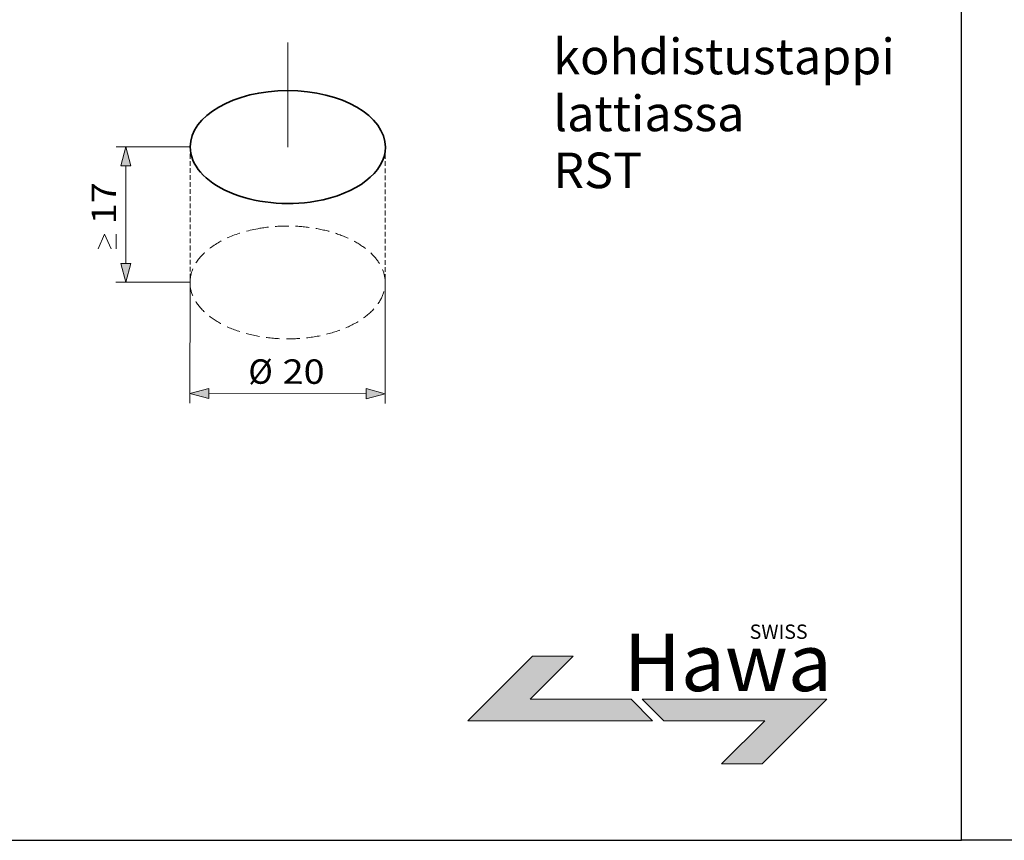
# Model space of a CAD drawing. Extents: x 85293 to 112856, y 17884 to 23551.
# Drawn here: x 107181 to 108997, y 17884 to 19397 of the extents above; entities that cross this region are included whole.
import ezdxf
from ezdxf.enums import TextEntityAlignment as Align

# ---------------------------------------------------------------- set-up
doc = ezdxf.new("R2010")
doc.units = 0
doc.header["$LTSCALE"] = 50
doc.linetypes.add('DASHDOT', pattern=[18.5, 12, -3, 0.5, -3])
doc.linetypes.add('DASHED', pattern=[0.75, 0.5, -0.25])
doc.layers.get('0').update_dxf_attribs({"linetype": 'CONTINUOUS'})
for name, color, linetype in [('Konstruktionslinie', 3, 'CONTINUOUS'), ('M-EQU-CON-25', 6, 'CONTINUOUS'), ('M-EQU-CON-35', 1, 'CONTINUOUS')]:
    doc.layers.add(name, color=color, linetype=linetype)
doc.styles.add('ROMANS', font='romans.shx', dxfattribs={"width": 0.8})
doc.styles.get("Standard").update_dxf_attribs({"font": 'ISOCP'})
doc.styles.add('Stil2', font='arial.ttf', dxfattribs={"height": 20})

# ---------------------------------------------------------------- blocks, each defined once
blk = doc.blocks.new('inlook logo')
at = {"color": 0, "linetype": 'Continuous', "lineweight": 5}
blk.add_lwpolyline([(-8405.8, 3016.2), (-4468.3, 3016.2), (-4468.3, 8585), (-8405.8, 8585)], close=True, dxfattribs=at)
blk = doc.blocks.new('BLOCK0')
at = {"color": 0, "insert": (47.131, 24.375), "char_height": 1, "attachment_point": 1, "style": 'Stil2'}
blk.add_mtext_dynamic_manual_height_columns('{\\C250;SWISS}', width=11.94273, gutter_width=50, heights=[0], dxfattribs=at)
blk = doc.blocks.new('BLOCK1')
at = {"insert": (35.746, 26.288), "char_height": 4, "attachment_point": 1}
blk.add_mtext_dynamic_manual_height_columns('{\\fArial|b0|i0|c0|p34;\\C250;Hawa}', width=14.05964, gutter_width=1, heights=[0], dxfattribs=at)
blk = doc.blocks.new('BLOCK7')
h = blk.add_hatch(color=250)
h.dxf.hatch_style = 1
h.paths.add_polyline_path([(33.811, 21.472), (30.983, 21.473), (26.483, 16.973), (39.342, 16.973), (37.842, 18.473), (30.812, 18.473)])
blk = doc.blocks.new('BLOCK8_301')
at = {"true_color": 0xff7a7a}
blk.add_hatch(color=11, dxfattribs=at).paths.add_polyline_path([(51.483265, 18.473579), (38.624687, 18.473579), (40.124687, 16.973579), (47.154839, 16.973579), (44.154839, 13.973578), (46.983265, 13.973578)])
at = {"color": 11, "lineweight": 0, "ltscale": 0.321464, "true_color": 0xfc7a7a}
for p, q in [((51.483265, 18.473579), (38.624687, 18.473579)), ((38.624687, 18.473579), (40.124687, 16.973579)), ((46.983265, 13.973578), (51.483265, 18.473579)), ((40.124687, 16.973579), (47.154839, 16.973579)), ((47.154839, 16.973579), (44.154839, 13.973578)), ((44.154839, 13.973578), (46.983265, 13.973578))]:
    blk.add_line(p, q, dxfattribs=at)
blk = doc.blocks.new('HAWALOGO2')
at = {"color": 250, "lineweight": 0, "ltscale": 0.053033}
blk.add_line((0, 113.53), (-13.24, 100.29), dxfattribs=at)
at = {"color": 250, "lineweight": 0, "ltscale": 0.321464}
blk.add_line((0, 0), (0, 113.53), dxfattribs=at)
at = {"color": 250, "lineweight": 0, "ltscale": 0.175754}
blk.add_line((-13.24, 100.29), (-13.24, 38.22), dxfattribs=at)
at = {"color": 250, "lineweight": 0, "ltscale": 0.106066}
blk.add_line((-39.73, 64.7), (-13.24, 38.22), dxfattribs=at)
at = {"color": 250, "lineweight": 0, "ltscale": 0.070711}
blk.add_line((-39.73, 39.73), (-39.73, 64.7), dxfattribs=at)
at = {"color": 250, "lineweight": 0, "ltscale": 0.159099}
blk.add_line((-39.73, 39.73), (0, 0), dxfattribs=at)
at = {"xscale": 8.829275462011005, "yscale": 8.829275462011005, "zscale": 8.829275462011005, "rotation": 90}
for name, p in [('BLOCK1', (178.55, -219.75)), ('BLOCK0', (156.06, -242.88))]:
    blk.add_blockref(name, p, dxfattribs=at)
at = {"color": 0, "xscale": 8.8274, "yscale": 8.8274, "zscale": 8.8274, "rotation": 90}
blk.add_blockref('BLOCK8_301', (149.83, -233.76), dxfattribs=at)
at = {"color": 250, "xscale": 8.829275462011005, "yscale": 8.829275462011005, "zscale": 8.829275462011005, "rotation": 90}
blk.add_blockref('BLOCK7', (149.86, -233.83), dxfattribs=at)

msp = doc.modelspace()

# ---------------------------------------------------------------- linework, layer by layer
at = {"color": 7, "linetype": 'DASHDOT', "lineweight": 13, "ltscale": 0.321721}
msp.add_line((107675.25, 19161.85), (107675.25, 19393.49), dxfattribs=at)
at = {"color": 7, "lineweight": 13}
for p, q in [((107495.25, 19162.08), (107358.71, 19162.26)), ((107376.44, 18947.37), (107376.67, 19127.46)), ((107494.93, 18912.45), (107358.39, 18912.62)), ((107494.93, 18912.44), (107494.64, 18689.55)), ((107854.93, 18911.98), (107854.64, 18689.09)), ((107529.43, 18707.51), (107819.89, 18707.13))]:
    msp.add_line(p, q, dxfattribs=at)
at = {"color": 7, "linetype": 'DASHED', "lineweight": 13, "ltscale": 0.346718}
for p, q in [((107495.25, 19162.08), (107494.93, 18912.44)), ((107855.25, 19161.62), (107854.93, 18911.98))]:
    msp.add_line(p, q, dxfattribs=at)
at = {"color": 2, "linetype": 'Continuous'}
for points in [[(104980.74, 17883.64), (108918.24, 17883.64), (108918.24, 23452.39), (104980.74, 23452.39)], [(112855.74, 17883.64), (108918.24, 17883.64), (108918.24, 23452.39), (112855.74, 23452.39)]]:
    msp.add_lwpolyline(points, close=True, dxfattribs=at)
at = {"color": 7, "lineweight": 13}
for points in [[(107385.99, 19127.45), (107376.71, 19162.24), (107367.35, 19127.47)], [(107367.12, 18947.38), (107376.39, 18912.6), (107385.75, 18947.36)], [(107529.45, 18716.83), (107494.66, 18707.55), (107529.42, 18698.19)], [(107819.88, 18697.82), (107854.66, 18707.09), (107819.9, 18716.45)]]:
    msp.add_lwpolyline(points, close=True, dxfattribs=at)
for points in [[(107325.47, 18974.35), (107337.51, 19001.33), (107349.47, 18974.32)], [(107358.47, 18974.31), (107358.51, 19001.31)]]:
    msp.add_lwpolyline(points, dxfattribs=at)
at = {"color": 7, "lineweight": 35}
for start_param, end_param in [(3.1415796, 6.2831722), (6.2831722, 8.1444304), (1.8612451, 3.1415796)]:
    msp.add_ellipse((107675.25, 19161.85), major_axis=(-180, 0.23), ratio=0.5783246, start_param=start_param, end_param=end_param, dxfattribs=at)
at = {"color": 7, "linetype": 'DASHED', "lineweight": 13}
for start_param, end_param in [(3.1415796, 5.0028377), (5.0028377, 6.2831722), (6.2831722, 9.4247649)]:
    msp.add_ellipse((107674.93, 18912.21), major_axis=(-180, 0.23), ratio=0.5783246, start_param=start_param, end_param=end_param, dxfattribs=at)
at = {"color": 7, "lineweight": 13}
for points in [[(107385.99, 19127.45), (107376.71, 19162.24), (107385.99, 19127.45), (107367.35, 19127.47)], [(107367.12, 18947.38), (107376.39, 18912.6), (107367.12, 18947.38), (107385.75, 18947.36)], [(107529.45, 18716.83), (107494.66, 18707.55), (107529.45, 18716.83), (107529.42, 18698.19)], [(107819.88, 18697.82), (107854.66, 18707.09), (107819.88, 18697.82), (107819.9, 18716.45)]]:
    msp.add_solid(points, dxfattribs=at)

# ---------------------------------------------------------------- block references
at = {"layer": 'Konstruktionslinie', "color": 0, "xscale": 3, "yscale": 3, "zscale": 3, "rotation": 270}
msp.add_blockref('HAWALOGO2', (108007.53, 18104.06), dxfattribs=at)
at = {"layer": 'M-EQU-CON-25', "linetype": 'Continuous', "lineweight": -2}
msp.add_blockref('inlook logo', (113386.55, 14867.39), dxfattribs=at)

# ---------------------------------------------------------------- texts
at = {"color": 7, "lineweight": 13}
for s, rotation, width, p, p2 in [('17', 89.92569, 1.644876, (107358.53, 19019.31), (107358.63, 19097.03)), ('%%c', 359.92586, 1.333332, (107602.55, 18725.41), (107647.55, 18725.36)), ('20', 359.92569, 1.380827, (107665.55, 18725.33), (107743.27, 18725.23))]:
    msp.add_text(s, height=45, rotation=rotation, dxfattribs=dict(at, width=width)).set_placement(p, p2, align=Align.FIT)
at = {"layer": 'M-EQU-CON-35', "color": 1, "linetype": 'Continuous', "style": 'ROMANS'}
for s, p in [('kohdistustappi', (108165.04, 19296.07)), ('lattiassa', (108165.04, 19191.07)), ('RST', (108165.04, 19086.07))]:
    msp.add_text(s, height=65.625, dxfattribs=at).set_placement(p)

doc.saveas('drawing.dxf')
